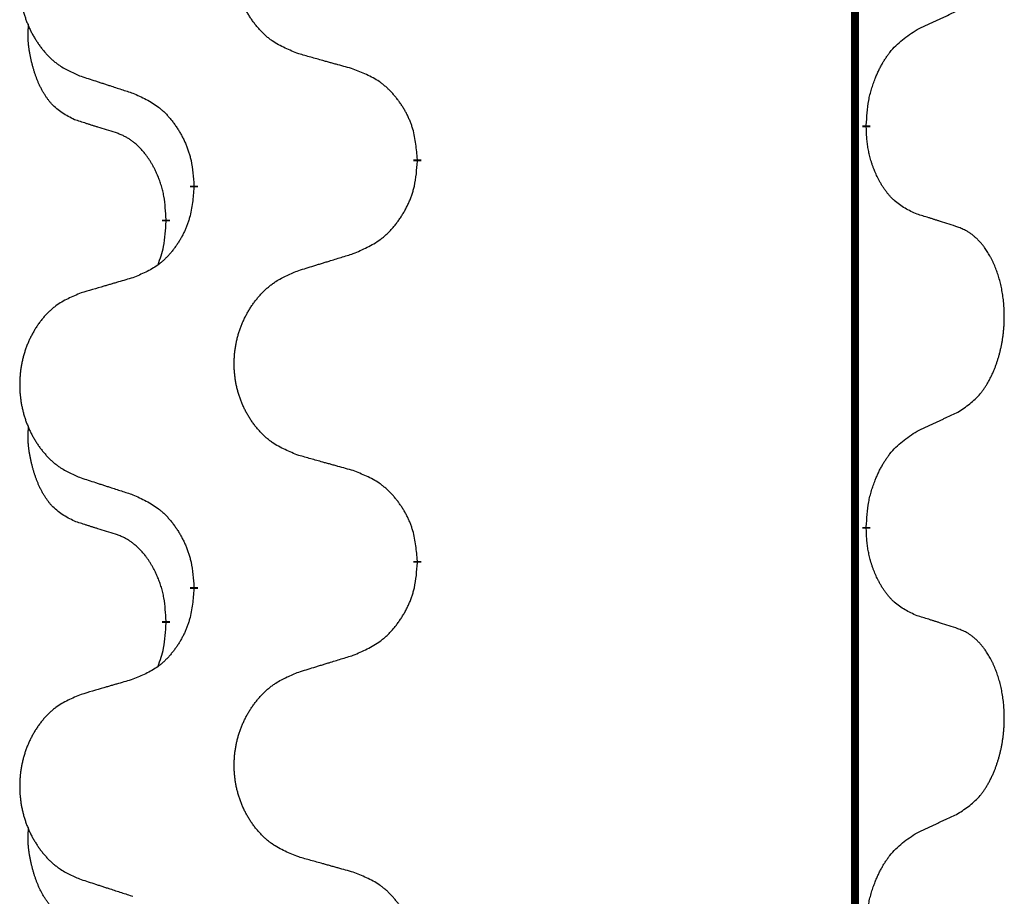
# Model space of a CAD drawing. Units: millimetres. Extents: x -722 to 1452, y -127 to 561.
# Drawn here: x 69 to 77, y 335 to 342 of the extents above; entities that cross this region are included whole.
import ezdxf

# ---------------------------------------------------------------- set-up
doc = ezdxf.new("R2010")
doc.units = ezdxf.units.MM
doc.linetypes.add('SLD_Durchgehend', pattern=[0, 0, 0])

# ---------------------------------------------------------------- blocks, each defined once
blk = doc.blocks.new('HL50FU-0-160', base_point=(365.2259, 216.88))
at = {"color": 7, "linetype": 'SLD_Durchgehend', "const_width": 0.0625}
for points in [[(75.5015, 481.357), (75.5015, 317.457)], [(75.5916, 341.4619), (75.5916, 341.4469)], [(72.0424, 341.1929), (72.0424, 341.1779)], [(70.2756, 340.971), (70.2756, 340.986)], [(70.0554, 340.717), (70.0554, 340.702)], [(75.5916, 338.2869), (75.5916, 338.2719)], [(72.0424, 338.0179), (72.0424, 338.0029)], [(70.2756, 337.796), (70.2756, 337.811)], [(70.0554, 337.542), (70.0554, 337.527)]]:
    blk.add_lwpolyline(points, dxfattribs=at)
at = {"color": 7, "linetype": 'SLD_Durchgehend'}
for points, knots in [([(71.104, 342.0272), (71.0677, 342.0417), (70.9952, 342.0705), (70.9173, 342.1127), (70.8698, 342.1479), (70.8466, 342.1671), (70.8244, 342.1875), (70.803, 342.2092), (70.7824, 342.232), (70.7627, 342.256), (70.744, 342.2807), (70.7264, 342.3062), (70.7098, 342.3323), (70.6943, 342.359), (70.6798, 342.3863), (70.6664, 342.4142), (70.6539, 342.4427), (70.6426, 342.4718), (70.6325, 342.5014), (70.6235, 342.5313), (70.6157, 342.5614), (70.6091, 342.5917), (70.6037, 342.6223), (70.5995, 342.6531), (70.5963, 342.6841), (70.5944, 342.7152), (70.5936, 342.7464), (70.594, 342.7776), (70.5955, 342.8087), (70.5982, 342.8396), (70.602, 342.8704), (70.607, 342.901), (70.6131, 342.9313), (70.6203, 342.9613), (70.6286, 342.9909), (70.638, 343.0202), (70.6486, 343.0492), (70.6602, 343.0776), (70.6729, 343.1056), (70.6866, 343.133), (70.7013, 343.1597), (70.7169, 343.1858), (70.7335, 343.2112), (70.7511, 343.236), (70.7696, 343.2602), (70.7891, 343.2838), (70.8096, 343.3064), (70.8309, 343.328), (70.8528, 343.3485), (70.8755, 343.3677), (70.8991, 343.3859), (70.943, 343.416), (71.0112, 343.4518), (71.0731, 343.477), (71.104, 343.4897)], [0, 0, 0, 0, 0.117086, 0.234172, 0.26425, 0.294342, 0.324476, 0.354607, 0.385625, 0.416644, 0.447649, 0.478654, 0.509524, 0.540393, 0.571263, 0.602133, 0.633372, 0.664611, 0.695847, 0.727084, 0.758108, 0.789132, 0.820159, 0.851185, 0.8824, 0.913614, 0.944827, 0.97604, 1.007095, 1.038151, 1.069208, 1.100265, 1.131069, 1.161872, 1.192674, 1.223475, 1.254222, 1.284969, 1.315717, 1.346465, 1.376816, 1.407167, 1.437517, 1.467868, 1.498416, 1.528964, 1.559522, 1.59008, 1.619832, 1.649585, 1.679305, 1.709013, 1.809224, 1.909434, 1.909434, 1.909434, 1.909434]), ([(69.3833, 343.3117), (69.3487, 343.2972), (69.2795, 343.2683), (69.2054, 343.226), (69.1605, 343.191), (69.1384, 343.1717), (69.1173, 343.1513), (69.097, 343.1297), (69.0775, 343.1069), (69.0587, 343.0829), (69.0409, 343.0582), (69.0242, 343.0327), (69.0084, 343.0066), (68.9937, 342.9799), (68.9799, 342.9526), (68.9671, 342.9247), (68.9553, 342.8962), (68.9446, 342.867), (68.9349, 342.8375), (68.9264, 342.8077), (68.919, 342.7776), (68.9127, 342.7472), (68.9076, 342.7167), (68.9035, 342.6859), (68.9006, 342.6549), (68.8987, 342.6237), (68.898, 342.5925), (68.8983, 342.5614), (68.8998, 342.5303), (68.9023, 342.4994), (68.906, 342.4685), (68.9107, 342.438), (68.9165, 342.4077), (68.9233, 342.3778), (68.9312, 342.3481), (68.9402, 342.3188), (68.9502, 342.2899), (68.9613, 342.2614), (68.9734, 342.2334), (68.9864, 342.206), (69.0004, 342.1793), (69.0152, 342.1533), (69.031, 342.1278), (69.0477, 342.103), (69.0653, 342.0788), (69.0838, 342.0553), (69.1033, 342.0326), (69.1235, 342.011), (69.1444, 341.9905), (69.1659, 341.9713), (69.1884, 341.9532), (69.23, 341.9231), (69.2948, 341.8873), (69.3538, 341.862), (69.3833, 341.8493)], [0, 0, 0, 0, 0.112481, 0.224961, 0.254205, 0.283463, 0.312765, 0.342064, 0.372505, 0.402946, 0.433372, 0.463798, 0.494314, 0.52483, 0.555347, 0.585864, 0.616922, 0.647981, 0.679038, 0.710095, 0.741061, 0.772027, 0.802995, 0.833963, 0.865172, 0.896381, 0.927588, 0.958795, 0.989832, 1.020868, 1.051906, 1.082944, 1.113652, 1.144359, 1.175065, 1.20577, 1.236283, 1.266796, 1.29731, 1.327824, 1.357761, 1.387698, 1.417635, 1.447572, 1.477483, 1.507394, 1.537316, 1.567238, 1.596112, 1.624989, 1.653829, 1.682658, 1.778901, 1.875145, 1.875145, 1.875145, 1.875145]), ([(75.9924, 342.2187), (76.0152, 342.2293), (76.0607, 342.2504), (76.1101, 342.2734), (76.1406, 342.2877), (76.1522, 342.2932), (76.1639, 342.2986), (76.1756, 342.3041), (76.1872, 342.3095), (76.1989, 342.315), (76.2106, 342.3205), (76.2339, 342.3315), (76.2689, 342.3479), (76.3, 342.3626), (76.3155, 342.3699)], [0, 0, 0, 0, 0.075268, 0.1505361, 0.163415, 0.176294, 0.1891729, 0.2020518, 0.2149361, 0.2278204, 0.2407047, 0.253589, 0.3051493, 0.3567097, 0.3567097, 0.3567097, 0.3567097]), ([(69.3316, 341.5066), (69.2987, 341.5234), (69.233, 341.5569), (69.1696, 341.6095), (69.1354, 341.6487), (69.1213, 341.6668), (69.108, 341.6854), (69.0949, 341.7054), (69.0822, 341.7267), (69.0698, 341.7493), (69.0583, 341.7722), (69.0478, 341.795), (69.0384, 341.8173), (69.0298, 341.8393), (69.0218, 341.8615), (69.0142, 341.8844), (69.0069, 341.9081), (69.0001, 341.9326), (68.9938, 341.9572), (68.9878, 341.9824), (68.9823, 342.0084), (68.9773, 342.035), (68.9729, 342.0617), (68.9693, 342.0888), (68.9665, 342.1161), (68.9647, 342.1437), (68.9639, 342.1713), (68.9644, 342.2001), (68.9663, 342.2301), (68.9681, 342.2509), (68.969, 342.2612)], [0, 0, 0, 0, 0.1104767, 0.2209534, 0.2438284, 0.2667114, 0.2896326, 0.3125527, 0.3382849, 0.3640175, 0.389731, 0.4154442, 0.4390192, 0.4625939, 0.4861716, 0.5097495, 0.5351329, 0.5605162, 0.5859001, 0.6112844, 0.6383739, 0.665463, 0.6925584, 0.7196538, 0.7472958, 0.7749392, 0.8025614, 0.830178, 0.8614107, 0.8926434, 0.8926434, 0.8926434, 0.8926434]), ([(75.5916, 341.4619), (75.5936, 341.4949), (75.5976, 341.5609), (75.6061, 341.6343), (75.6154, 341.6818), (75.6205, 341.7043), (75.6263, 341.7266), (75.6325, 341.7484), (75.6392, 341.7696), (75.6462, 341.7903), (75.6537, 341.8108), (75.6628, 341.8342), (75.6737, 341.8603), (75.6867, 341.889), (75.7006, 341.9173), (75.715, 341.9442), (75.7296, 341.9695), (75.7446, 341.9933), (75.7606, 342.0165), (75.8002, 342.0688), (75.8746, 342.1417), (75.9532, 342.1931), (75.9924, 342.2187)], [0, 0, 0, 0, 0.0991279, 0.1982558, 0.2212992, 0.2443459, 0.2673984, 0.2904499, 0.3123028, 0.3341557, 0.3560082, 0.3778615, 0.4093786, 0.4408961, 0.4724293, 0.503962, 0.5321252, 0.5602895, 0.5884188, 0.6165402, 0.7571053, 0.8976704, 0.8976704, 0.8976704, 0.8976704]), ([(71.5353, 341.9068), (71.5151, 341.9124), (71.4749, 341.9236), (71.4297, 341.9362), (71.3995, 341.9446), (71.3844, 341.9488), (71.3693, 341.953), (71.3543, 341.9572), (71.3392, 341.9614), (71.3241, 341.9656), (71.309, 341.9698), (71.2673, 341.9815), (71.199, 342.0006), (71.1356, 342.0184), (71.104, 342.0272)], [0, 0, 0, 0, 0.0626283, 0.1252565, 0.140914, 0.1565714, 0.1722289, 0.1878864, 0.2035442, 0.219202, 0.2348598, 0.2505176, 0.3491531, 0.4477886, 0.4477886, 0.4477886, 0.4477886]), ([(72.0424, 341.1929), (72.039, 341.2331), (72.032, 341.3134), (72.0157, 341.4029), (71.9976, 341.4602), (71.9873, 341.4882), (71.9758, 341.5156), (71.9631, 341.5425), (71.9494, 341.5687), (71.9347, 341.5944), (71.9189, 341.6194), (71.9023, 341.6438), (71.885, 341.6674), (71.8668, 341.6903), (71.8478, 341.7125), (71.828, 341.7337), (71.8075, 341.7538), (71.7864, 341.7727), (71.7644, 341.7906), (71.7182, 341.8243), (71.642, 341.8649), (71.5708, 341.8928), (71.5353, 341.9068)], [0, 0, 0, 0, 0.1209346, 0.2418691, 0.2715902, 0.3013222, 0.3310797, 0.3608342, 0.3904011, 0.4199685, 0.4495293, 0.4790908, 0.5083301, 0.5375686, 0.5668172, 0.5960652, 0.6244344, 0.6528069, 0.6811435, 0.7094671, 0.8241186, 0.93877, 0.93877, 0.93877, 0.93877]), ([(69.3833, 341.8493), (69.4023, 341.8432), (69.4403, 341.8308), (69.483, 341.817), (69.5115, 341.8078), (69.5258, 341.8032), (69.54, 341.7985), (69.5543, 341.7939), (69.5685, 341.7893), (69.5828, 341.7847), (69.597, 341.7801), (69.6369, 341.7671), (69.7023, 341.7459), (69.763, 341.7262), (69.7933, 341.7164)], [0, 0, 0, 0, 0.0599168, 0.1198336, 0.1348129, 0.1497923, 0.1647716, 0.179751, 0.1947305, 0.2097099, 0.2246894, 0.2396689, 0.3353723, 0.4310757, 0.4310757, 0.4310757, 0.4310757]), ([(69.7933, 341.7164), (69.8286, 341.7005), (69.8992, 341.6686), (69.9744, 341.623), (70.0198, 341.5856), (70.042, 341.5652), (70.0632, 341.5436), (70.0836, 341.5208), (70.1032, 341.4967), (70.1221, 341.4715), (70.1399, 341.4456), (70.1567, 341.4189), (70.1727, 341.3916), (70.1876, 341.3636), (70.2015, 341.3351), (70.2142, 341.3059), (70.2258, 341.2761), (70.2362, 341.2457), (70.2452, 341.2149), (70.258, 341.1618), (70.2688, 341.0853), (70.2733, 341.0191), (70.2756, 340.986)], [0, 0, 0, 0, 0.1161018, 0.2322037, 0.2623496, 0.2925108, 0.3227169, 0.3529195, 0.3843764, 0.415834, 0.4472779, 0.4787225, 0.5104414, 0.5421594, 0.5738837, 0.6056077, 0.6377093, 0.6698134, 0.7018938, 0.7339652, 0.8335001, 0.9330351, 0.9330351, 0.9330351, 0.9330351]), ([(69.6546, 341.4044), (69.6316, 341.4115), (69.5854, 341.4256), (69.5354, 341.4411), (69.5046, 341.4508), (69.4931, 341.4545), (69.4815, 341.4581), (69.47, 341.4618), (69.4584, 341.4655), (69.4469, 341.4692), (69.4354, 341.4729), (69.4123, 341.4803), (69.3777, 341.4915), (69.3469, 341.5016), (69.3316, 341.5066)], [0, 0, 0, 0, 0.072467, 0.1449339, 0.1570396, 0.1691453, 0.181251, 0.1933566, 0.2054742, 0.2175917, 0.2297093, 0.2418268, 0.2903502, 0.3388736, 0.3388736, 0.3388736, 0.3388736]), ([(75.9924, 340.7595), (75.9604, 340.7742), (75.8964, 340.8034), (75.8318, 340.8487), (75.7951, 340.8839), (75.7789, 340.901), (75.7636, 340.9189), (75.7485, 340.9382), (75.7335, 340.9589), (75.7189, 340.981), (75.7052, 341.0036), (75.693, 341.0254), (75.6823, 341.0462), (75.6728, 341.0658), (75.6638, 341.0857), (75.6551, 341.1064), (75.6468, 341.1279), (75.6389, 341.1502), (75.6316, 341.1727), (75.6253, 341.1944), (75.6197, 341.2154), (75.6148, 341.2355), (75.6104, 341.2557), (75.6064, 341.2763), (75.6028, 341.2972), (75.5998, 341.3186), (75.5972, 341.3399), (75.5946, 341.3685), (75.5928, 341.4041), (75.592, 341.4327), (75.5916, 341.4469)], [0, 0, 0, 0, 0.1054562, 0.2109123, 0.2344291, 0.2579548, 0.2815165, 0.3050767, 0.3315574, 0.3580389, 0.3845049, 0.4109705, 0.4328054, 0.4546397, 0.4764736, 0.4983077, 0.5219471, 0.5455868, 0.5692264, 0.5928659, 0.6135516, 0.634237, 0.6549231, 0.6756092, 0.6971494, 0.71869, 0.740226, 0.7617607, 0.804578, 0.8473954, 0.8473954, 0.8473954, 0.8473954]), ([(70.0554, 340.717), (70.0537, 340.7477), (70.0502, 340.8091), (70.0426, 340.8774), (70.034, 340.9217), (70.0293, 340.9427), (70.024, 340.9635), (70.0182, 340.9839), (70.012, 341.0036), (70.0054, 341.0228), (69.9983, 341.0418), (69.9901, 341.0625), (69.9804, 341.0849), (69.9692, 341.1088), (69.9572, 341.1324), (69.9448, 341.1547), (69.932, 341.1759), (69.9191, 341.1959), (69.9054, 341.2155), (69.8897, 341.2363), (69.8718, 341.2582), (69.8513, 341.2808), (69.8296, 341.3023), (69.8075, 341.3217), (69.7853, 341.339), (69.7631, 341.3544), (69.7399, 341.3683), (69.7142, 341.3815), (69.6856, 341.3933), (69.665, 341.4007), (69.6546, 341.4044)], [0, 0, 0, 0, 0.0921911, 0.1843821, 0.20591, 0.2274409, 0.2489766, 0.2705115, 0.2907895, 0.3110675, 0.3313472, 0.3516275, 0.3780441, 0.4044611, 0.4308749, 0.4572883, 0.4811357, 0.5049824, 0.5288358, 0.5526907, 0.5831984, 0.6137075, 0.6442319, 0.6747535, 0.7017613, 0.7287719, 0.7557302, 0.7826753, 0.8155538, 0.8484323, 0.8484323, 0.8484323, 0.8484323]), ([(71.5353, 340.4476), (71.5722, 340.4634), (71.6462, 340.4952), (71.7254, 340.5407), (71.7734, 340.5783), (71.7967, 340.5987), (71.819, 340.6203), (71.8405, 340.6431), (71.8611, 340.6672), (71.8809, 340.6923), (71.8997, 340.7183), (71.9174, 340.745), (71.9342, 340.7723), (71.9499, 340.8003), (71.9645, 340.8288), (71.9779, 340.858), (71.9901, 340.8878), (72.001, 340.9182), (72.0105, 340.949), (72.024, 341.0021), (72.0353, 341.0786), (72.0401, 341.1448), (72.0424, 341.1779)], [0, 0, 0, 0, 0.1207225, 0.241445, 0.272411, 0.3033922, 0.334416, 0.3654362, 0.3974567, 0.4294779, 0.4614868, 0.4934965, 0.5255609, 0.5576245, 0.5896947, 0.6217645, 0.6540243, 0.6862868, 0.7185226, 0.7507482, 0.8503626, 0.9499769, 0.9499769, 0.9499769, 0.9499769]), ([(70.2756, 340.971), (70.2723, 340.9309), (70.2656, 340.8507), (70.2502, 340.7612), (70.233, 340.7038), (70.2232, 340.6759), (70.2123, 340.6484), (70.2002, 340.6216), (70.1871, 340.5953), (70.1731, 340.5697), (70.1582, 340.5446), (70.1424, 340.5203), (70.1259, 340.4966), (70.1087, 340.4737), (70.0905, 340.4515), (70.0717, 340.4303), (70.0523, 340.4102), (70.0322, 340.3913), (70.0113, 340.3734), (69.9676, 340.3399), (69.8951, 340.2992), (69.8273, 340.2712), (69.7933, 340.2572)], [0, 0, 0, 0, 0.1207923, 0.2415845, 0.2711145, 0.3006544, 0.3302167, 0.3597763, 0.388964, 0.418152, 0.4473341, 0.4765167, 0.5051788, 0.5338402, 0.5625129, 0.591185, 0.618755, 0.6463281, 0.6738633, 0.7013854, 0.8115011, 0.9216168, 0.9216168, 0.9216168, 0.9216168]), ([(76.3155, 340.6573), (76.2925, 340.6648), (76.2464, 340.6799), (76.1964, 340.696), (76.1657, 340.7058), (76.1541, 340.7095), (76.1426, 340.7131), (76.131, 340.7168), (76.1195, 340.7204), (76.1079, 340.724), (76.0964, 340.7276), (76.0733, 340.7348), (76.0387, 340.7454), (76.0078, 340.7548), (75.9924, 340.7595)], [0, 0, 0, 0, 0.0726997, 0.1453994, 0.1575073, 0.1696152, 0.1817231, 0.193831, 0.205927, 0.2180229, 0.2301189, 0.2422149, 0.2905443, 0.3388737, 0.3388737, 0.3388737, 0.3388737]), ([(69.9918, 340.3596), (70.0003, 340.3833), (70.0174, 340.4307), (70.0396, 340.5115), (70.0503, 340.6027), (70.0537, 340.6689), (70.0554, 340.702)], [0, 0, 0, 0, 0.0756193, 0.1512387, 0.250723, 0.3502073, 0.3502073, 0.3502073, 0.3502073]), ([(76.3155, 339.1949), (76.3476, 339.2157), (76.4118, 339.2574), (76.4741, 339.3164), (76.5086, 339.3598), (76.5238, 339.3808), (76.538, 339.4025), (76.5519, 339.4256), (76.5654, 339.4501), (76.5786, 339.476), (76.5909, 339.5024), (76.6019, 339.528), (76.6118, 339.553), (76.6207, 339.5771), (76.6289, 339.6015), (76.6367, 339.6265), (76.644, 339.6524), (76.6508, 339.6789), (76.6569, 339.7056), (76.6625, 339.733), (76.6674, 339.7611), (76.6717, 339.7899), (76.6753, 339.8187), (76.6782, 339.8479), (76.6804, 339.8773), (76.6819, 339.9071), (76.6827, 339.9368), (76.6826, 339.9653), (76.682, 339.9924), (76.6808, 340.0181), (76.679, 340.0438), (76.6767, 340.0692), (76.6738, 340.0944), (76.6704, 340.1192), (76.6664, 340.144), (76.662, 340.168), (76.6571, 340.1913), (76.6519, 340.2138), (76.6462, 340.2363), (76.64, 340.2581), (76.6335, 340.2793), (76.6266, 340.2999), (76.6192, 340.3204), (76.6113, 340.3407), (76.6028, 340.361), (76.5936, 340.3811), (76.5839, 340.401), (76.5739, 340.42), (76.5637, 340.4382), (76.5532, 340.4556), (76.5422, 340.4726), (76.5294, 340.4912), (76.5146, 340.5111), (76.4974, 340.532), (76.4792, 340.552), (76.4607, 340.5703), (76.442, 340.5868), (76.4233, 340.6015), (76.4037, 340.6151), (76.3795, 340.6295), (76.3499, 340.6436), (76.327, 340.6527), (76.3155, 340.6573)], [0, 0, 0, 0, 0.114626, 0.229253, 0.255136, 0.281028, 0.306957, 0.332884, 0.361934, 0.390985, 0.420018, 0.449052, 0.474762, 0.500472, 0.526183, 0.551894, 0.5793, 0.606707, 0.634112, 0.661518, 0.690573, 0.719628, 0.748686, 0.777743, 0.807529, 0.837316, 0.867099, 0.896882, 0.922639, 0.948395, 0.974152, 0.999908, 1.024987, 1.050066, 1.075144, 1.100222, 1.123355, 1.146488, 1.16962, 1.192753, 1.214494, 1.236235, 1.257976, 1.279718, 1.301816, 1.323914, 1.34601, 1.368106, 1.38839, 1.408673, 1.42896, 1.449249, 1.476285, 1.503323, 1.530378, 1.557432, 1.581269, 1.605108, 1.628896, 1.652672, 1.68974, 1.726808, 1.726808, 1.726808, 1.726808]), ([(71.104, 340.3147), (71.124, 340.3208), (71.1639, 340.3331), (71.2089, 340.347), (71.2389, 340.3562), (71.2539, 340.3608), (71.2688, 340.3654), (71.2838, 340.3701), (71.2988, 340.3747), (71.3138, 340.3793), (71.3288, 340.3839), (71.3707, 340.3968), (71.4395, 340.418), (71.5033, 340.4377), (71.5353, 340.4476)], [0, 0, 0, 0, 0.062728, 0.1254559, 0.141138, 0.1568202, 0.1725023, 0.1881844, 0.2038666, 0.2195488, 0.235231, 0.2509132, 0.3511056, 0.4512981, 0.4512981, 0.4512981, 0.4512981]), ([(71.104, 338.8522), (71.0677, 338.8667), (70.9952, 338.8955), (70.9173, 338.9377), (70.8698, 338.9729), (70.8466, 338.9921), (70.8244, 339.0125), (70.803, 339.0342), (70.7824, 339.057), (70.7627, 339.081), (70.744, 339.1057), (70.7264, 339.1312), (70.7098, 339.1573), (70.6943, 339.184), (70.6798, 339.2113), (70.6664, 339.2392), (70.6539, 339.2677), (70.6426, 339.2968), (70.6325, 339.3264), (70.6235, 339.3563), (70.6157, 339.3864), (70.6091, 339.4167), (70.6037, 339.4473), (70.5995, 339.4781), (70.5963, 339.5091), (70.5944, 339.5402), (70.5936, 339.5714), (70.594, 339.6026), (70.5955, 339.6337), (70.5982, 339.6646), (70.602, 339.6954), (70.607, 339.726), (70.6131, 339.7563), (70.6203, 339.7863), (70.6286, 339.8159), (70.638, 339.8452), (70.6486, 339.8742), (70.6602, 339.9026), (70.6729, 339.9306), (70.6866, 339.958), (70.7013, 339.9847), (70.7169, 340.0108), (70.7335, 340.0362), (70.7511, 340.061), (70.7696, 340.0852), (70.7891, 340.1088), (70.8096, 340.1314), (70.8309, 340.153), (70.8528, 340.1735), (70.8755, 340.1927), (70.8991, 340.2109), (70.943, 340.241), (71.0112, 340.2768), (71.0731, 340.302), (71.104, 340.3147)], [0, 0, 0, 0, 0.117086, 0.234172, 0.26425, 0.294342, 0.324476, 0.354607, 0.385625, 0.416644, 0.447649, 0.478654, 0.509524, 0.540393, 0.571263, 0.602133, 0.633372, 0.664611, 0.695847, 0.727084, 0.758108, 0.789132, 0.820159, 0.851185, 0.8824, 0.913614, 0.944827, 0.97604, 1.007095, 1.038151, 1.069208, 1.100265, 1.131069, 1.161872, 1.192674, 1.223475, 1.254222, 1.284969, 1.315717, 1.346465, 1.376816, 1.407167, 1.437517, 1.467868, 1.498416, 1.528964, 1.559522, 1.59008, 1.619832, 1.649585, 1.679305, 1.709013, 1.809224, 1.909434, 1.909434, 1.909434, 1.909434]), ([(69.7933, 340.2572), (69.7742, 340.2516), (69.736, 340.2404), (69.6929, 340.2278), (69.6643, 340.2194), (69.6499, 340.2152), (69.6356, 340.211), (69.6212, 340.2068), (69.6069, 340.2026), (69.5926, 340.1983), (69.5782, 340.1941), (69.5386, 340.1825), (69.4736, 340.1633), (69.4134, 340.1456), (69.3833, 340.1367)], [0, 0, 0, 0, 0.0597754, 0.1195507, 0.1344951, 0.1494396, 0.164384, 0.1793284, 0.1942733, 0.2092182, 0.2241631, 0.239108, 0.3332541, 0.4274002, 0.4274002, 0.4274002, 0.4274002]), ([(69.3833, 340.1367), (69.3487, 340.1222), (69.2795, 340.0933), (69.2054, 340.051), (69.1605, 340.016), (69.1384, 339.9967), (69.1173, 339.9763), (69.097, 339.9547), (69.0775, 339.9319), (69.0587, 339.9079), (69.0409, 339.8832), (69.0242, 339.8577), (69.0084, 339.8316), (68.9937, 339.8049), (68.9799, 339.7776), (68.9671, 339.7497), (68.9553, 339.7212), (68.9446, 339.692), (68.9349, 339.6625), (68.9264, 339.6327), (68.919, 339.6026), (68.9127, 339.5722), (68.9076, 339.5417), (68.9035, 339.5109), (68.9006, 339.4799), (68.8987, 339.4487), (68.898, 339.4175), (68.8983, 339.3864), (68.8998, 339.3553), (68.9023, 339.3244), (68.906, 339.2935), (68.9107, 339.263), (68.9165, 339.2327), (68.9233, 339.2028), (68.9312, 339.1731), (68.9402, 339.1438), (68.9502, 339.1149), (68.9613, 339.0864), (68.9734, 339.0584), (68.9864, 339.031), (69.0004, 339.0043), (69.0152, 338.9783), (69.031, 338.9528), (69.0477, 338.928), (69.0653, 338.9038), (69.0838, 338.8803), (69.1033, 338.8576), (69.1235, 338.836), (69.1444, 338.8155), (69.1659, 338.7963), (69.1884, 338.7782), (69.23, 338.7481), (69.2948, 338.7123), (69.3538, 338.687), (69.3833, 338.6743)], [0, 0, 0, 0, 0.112481, 0.224961, 0.254205, 0.283463, 0.312765, 0.342064, 0.372505, 0.402946, 0.433372, 0.463798, 0.494314, 0.52483, 0.555347, 0.585864, 0.616922, 0.647981, 0.679038, 0.710095, 0.741061, 0.772027, 0.802995, 0.833963, 0.865172, 0.896381, 0.927588, 0.958795, 0.989832, 1.020868, 1.051906, 1.082944, 1.113652, 1.144359, 1.175065, 1.20577, 1.236283, 1.266796, 1.29731, 1.327824, 1.357761, 1.387698, 1.417635, 1.447572, 1.477483, 1.507394, 1.537316, 1.567238, 1.596112, 1.624989, 1.653829, 1.682658, 1.778901, 1.875145, 1.875145, 1.875145, 1.875145]), ([(75.9924, 339.0437), (76.0152, 339.0543), (76.0607, 339.0754), (76.1101, 339.0984), (76.1406, 339.1127), (76.1522, 339.1182), (76.1639, 339.1236), (76.1756, 339.1291), (76.1872, 339.1345), (76.1989, 339.14), (76.2106, 339.1455), (76.2339, 339.1565), (76.2689, 339.1729), (76.3, 339.1876), (76.3155, 339.1949)], [0, 0, 0, 0, 0.075268, 0.1505361, 0.163415, 0.176294, 0.1891729, 0.2020518, 0.2149361, 0.2278204, 0.2407047, 0.253589, 0.3051493, 0.3567097, 0.3567097, 0.3567097, 0.3567097]), ([(69.3316, 338.3316), (69.2987, 338.3484), (69.233, 338.3819), (69.1696, 338.4345), (69.1354, 338.4737), (69.1213, 338.4918), (69.108, 338.5104), (69.0949, 338.5304), (69.0822, 338.5517), (69.0698, 338.5743), (69.0583, 338.5972), (69.0478, 338.62), (69.0384, 338.6423), (69.0298, 338.6643), (69.0218, 338.6865), (69.0142, 338.7094), (69.0069, 338.7331), (69.0001, 338.7576), (68.9938, 338.7822), (68.9878, 338.8074), (68.9823, 338.8334), (68.9773, 338.86), (68.9729, 338.8867), (68.9693, 338.9138), (68.9665, 338.9411), (68.9647, 338.9687), (68.9639, 338.9963), (68.9644, 339.0251), (68.9663, 339.0551), (68.9681, 339.0759), (68.969, 339.0862)], [0, 0, 0, 0, 0.1104767, 0.2209534, 0.2438284, 0.2667114, 0.2896326, 0.3125527, 0.3382849, 0.3640175, 0.389731, 0.4154442, 0.4390192, 0.4625939, 0.4861716, 0.5097495, 0.5351329, 0.5605162, 0.5859001, 0.6112844, 0.6383739, 0.665463, 0.6925584, 0.7196538, 0.7472958, 0.7749392, 0.8025614, 0.830178, 0.8614107, 0.8926434, 0.8926434, 0.8926434, 0.8926434]), ([(75.5916, 338.2869), (75.5936, 338.3199), (75.5976, 338.3859), (75.6061, 338.4593), (75.6154, 338.5068), (75.6205, 338.5293), (75.6263, 338.5516), (75.6325, 338.5734), (75.6392, 338.5946), (75.6462, 338.6153), (75.6537, 338.6358), (75.6628, 338.6592), (75.6737, 338.6853), (75.6867, 338.714), (75.7006, 338.7423), (75.715, 338.7692), (75.7296, 338.7945), (75.7446, 338.8183), (75.7606, 338.8415), (75.8002, 338.8938), (75.8746, 338.9667), (75.9532, 339.0181), (75.9924, 339.0437)], [0, 0, 0, 0, 0.0991279, 0.1982558, 0.2212992, 0.2443459, 0.2673984, 0.2904499, 0.3123028, 0.3341557, 0.3560082, 0.3778615, 0.4093786, 0.4408961, 0.4724293, 0.503962, 0.5321252, 0.5602895, 0.5884188, 0.6165402, 0.7571053, 0.8976704, 0.8976704, 0.8976704, 0.8976704]), ([(71.5353, 338.7318), (71.5151, 338.7374), (71.4749, 338.7486), (71.4297, 338.7612), (71.3995, 338.7696), (71.3844, 338.7738), (71.3693, 338.778), (71.3543, 338.7822), (71.3392, 338.7864), (71.3241, 338.7906), (71.309, 338.7948), (71.2673, 338.8065), (71.199, 338.8256), (71.1356, 338.8434), (71.104, 338.8522)], [0, 0, 0, 0, 0.0626283, 0.1252565, 0.140914, 0.1565714, 0.1722289, 0.1878864, 0.2035442, 0.219202, 0.2348598, 0.2505176, 0.3491531, 0.4477886, 0.4477886, 0.4477886, 0.4477886]), ([(72.0424, 338.0179), (72.039, 338.0581), (72.032, 338.1384), (72.0157, 338.2279), (71.9976, 338.2852), (71.9873, 338.3132), (71.9758, 338.3406), (71.9631, 338.3675), (71.9494, 338.3937), (71.9347, 338.4194), (71.9189, 338.4444), (71.9023, 338.4688), (71.885, 338.4924), (71.8668, 338.5153), (71.8478, 338.5375), (71.828, 338.5587), (71.8075, 338.5788), (71.7864, 338.5977), (71.7644, 338.6156), (71.7182, 338.6493), (71.642, 338.6899), (71.5708, 338.7178), (71.5353, 338.7318)], [0, 0, 0, 0, 0.1209346, 0.2418691, 0.2715902, 0.3013222, 0.3310797, 0.3608342, 0.3904011, 0.4199685, 0.4495293, 0.4790908, 0.5083301, 0.5375686, 0.5668172, 0.5960652, 0.6244344, 0.6528069, 0.6811435, 0.7094671, 0.8241186, 0.93877, 0.93877, 0.93877, 0.93877]), ([(69.3833, 338.6743), (69.4023, 338.6682), (69.4403, 338.6558), (69.483, 338.642), (69.5115, 338.6328), (69.5258, 338.6282), (69.54, 338.6235), (69.5543, 338.6189), (69.5685, 338.6143), (69.5828, 338.6097), (69.597, 338.6051), (69.6369, 338.5921), (69.7023, 338.5709), (69.763, 338.5512), (69.7933, 338.5414)], [0, 0, 0, 0, 0.0599168, 0.1198336, 0.1348129, 0.1497923, 0.1647716, 0.179751, 0.1947305, 0.2097099, 0.2246894, 0.2396689, 0.3353723, 0.4310757, 0.4310757, 0.4310757, 0.4310757]), ([(69.7933, 338.5414), (69.8286, 338.5255), (69.8992, 338.4936), (69.9744, 338.448), (70.0198, 338.4106), (70.042, 338.3902), (70.0632, 338.3686), (70.0836, 338.3458), (70.1032, 338.3217), (70.1221, 338.2965), (70.1399, 338.2706), (70.1567, 338.2439), (70.1727, 338.2166), (70.1876, 338.1886), (70.2015, 338.1601), (70.2142, 338.1309), (70.2258, 338.1011), (70.2362, 338.0707), (70.2452, 338.0399), (70.258, 337.9868), (70.2688, 337.9103), (70.2733, 337.8441), (70.2756, 337.811)], [0, 0, 0, 0, 0.1161018, 0.2322037, 0.2623496, 0.2925108, 0.3227169, 0.3529195, 0.3843764, 0.415834, 0.4472779, 0.4787225, 0.5104414, 0.5421594, 0.5738837, 0.6056077, 0.6377093, 0.6698134, 0.7018938, 0.7339652, 0.8335001, 0.9330351, 0.9330351, 0.9330351, 0.9330351]), ([(69.6546, 338.2294), (69.6316, 338.2365), (69.5854, 338.2506), (69.5354, 338.2661), (69.5046, 338.2758), (69.4931, 338.2795), (69.4815, 338.2831), (69.47, 338.2868), (69.4584, 338.2905), (69.4469, 338.2942), (69.4354, 338.2979), (69.4123, 338.3053), (69.3777, 338.3165), (69.3469, 338.3266), (69.3316, 338.3316)], [0, 0, 0, 0, 0.072467, 0.1449339, 0.1570396, 0.1691453, 0.181251, 0.1933566, 0.2054742, 0.2175917, 0.2297093, 0.2418268, 0.2903502, 0.3388736, 0.3388736, 0.3388736, 0.3388736]), ([(75.9924, 337.5845), (75.9604, 337.5992), (75.8964, 337.6284), (75.8318, 337.6737), (75.7951, 337.7089), (75.7789, 337.726), (75.7636, 337.7439), (75.7485, 337.7632), (75.7335, 337.7839), (75.7189, 337.806), (75.7052, 337.8286), (75.693, 337.8504), (75.6823, 337.8712), (75.6728, 337.8908), (75.6638, 337.9107), (75.6551, 337.9314), (75.6468, 337.9529), (75.6389, 337.9752), (75.6316, 337.9977), (75.6253, 338.0194), (75.6197, 338.0404), (75.6148, 338.0605), (75.6104, 338.0807), (75.6064, 338.1013), (75.6028, 338.1222), (75.5998, 338.1436), (75.5972, 338.1649), (75.5946, 338.1935), (75.5928, 338.2291), (75.592, 338.2577), (75.5916, 338.2719)], [0, 0, 0, 0, 0.1054562, 0.2109123, 0.2344291, 0.2579548, 0.2815165, 0.3050767, 0.3315574, 0.3580389, 0.3845049, 0.4109705, 0.4328054, 0.4546397, 0.4764736, 0.4983077, 0.5219471, 0.5455868, 0.5692264, 0.5928659, 0.6135516, 0.634237, 0.6549231, 0.6756092, 0.6971494, 0.71869, 0.740226, 0.7617607, 0.804578, 0.8473954, 0.8473954, 0.8473954, 0.8473954]), ([(70.0554, 337.542), (70.0537, 337.5727), (70.0502, 337.6341), (70.0426, 337.7024), (70.034, 337.7467), (70.0293, 337.7677), (70.024, 337.7885), (70.0182, 337.8089), (70.012, 337.8286), (70.0054, 337.8478), (69.9983, 337.8668), (69.9901, 337.8875), (69.9804, 337.9099), (69.9692, 337.9338), (69.9572, 337.9574), (69.9448, 337.9797), (69.932, 338.0009), (69.9191, 338.0209), (69.9054, 338.0405), (69.8897, 338.0613), (69.8718, 338.0832), (69.8513, 338.1058), (69.8296, 338.1273), (69.8075, 338.1467), (69.7853, 338.164), (69.7631, 338.1794), (69.7399, 338.1933), (69.7142, 338.2065), (69.6856, 338.2183), (69.665, 338.2257), (69.6546, 338.2294)], [0, 0, 0, 0, 0.0921911, 0.1843821, 0.20591, 0.2274409, 0.2489766, 0.2705115, 0.2907895, 0.3110675, 0.3313472, 0.3516275, 0.3780441, 0.4044611, 0.4308749, 0.4572883, 0.4811357, 0.5049824, 0.5288358, 0.5526907, 0.5831984, 0.6137075, 0.6442319, 0.6747535, 0.7017613, 0.7287719, 0.7557302, 0.7826753, 0.8155538, 0.8484323, 0.8484323, 0.8484323, 0.8484323]), ([(71.5353, 337.2726), (71.5722, 337.2884), (71.6462, 337.3202), (71.7254, 337.3657), (71.7734, 337.4033), (71.7967, 337.4237), (71.819, 337.4453), (71.8405, 337.4681), (71.8611, 337.4922), (71.8809, 337.5173), (71.8997, 337.5433), (71.9174, 337.57), (71.9342, 337.5973), (71.9499, 337.6253), (71.9645, 337.6538), (71.9779, 337.683), (71.9901, 337.7128), (72.001, 337.7432), (72.0105, 337.774), (72.024, 337.8271), (72.0353, 337.9036), (72.0401, 337.9698), (72.0424, 338.0029)], [0, 0, 0, 0, 0.1207225, 0.241445, 0.272411, 0.3033922, 0.334416, 0.3654362, 0.3974567, 0.4294779, 0.4614868, 0.4934965, 0.5255609, 0.5576245, 0.5896947, 0.6217645, 0.6540243, 0.6862868, 0.7185226, 0.7507482, 0.8503626, 0.9499769, 0.9499769, 0.9499769, 0.9499769]), ([(70.2756, 337.796), (70.2723, 337.7559), (70.2656, 337.6757), (70.2502, 337.5862), (70.233, 337.5288), (70.2232, 337.5009), (70.2123, 337.4734), (70.2002, 337.4466), (70.1871, 337.4203), (70.1731, 337.3947), (70.1582, 337.3696), (70.1424, 337.3453), (70.1259, 337.3216), (70.1087, 337.2987), (70.0905, 337.2765), (70.0717, 337.2553), (70.0523, 337.2352), (70.0322, 337.2163), (70.0113, 337.1984), (69.9676, 337.1649), (69.8951, 337.1242), (69.8273, 337.0962), (69.7933, 337.0822)], [0, 0, 0, 0, 0.1207923, 0.2415845, 0.2711145, 0.3006544, 0.3302167, 0.3597763, 0.388964, 0.418152, 0.4473341, 0.4765167, 0.5051788, 0.5338402, 0.5625129, 0.591185, 0.618755, 0.6463281, 0.6738633, 0.7013854, 0.8115011, 0.9216168, 0.9216168, 0.9216168, 0.9216168]), ([(76.3155, 337.4823), (76.2925, 337.4898), (76.2464, 337.5049), (76.1964, 337.521), (76.1657, 337.5308), (76.1541, 337.5345), (76.1426, 337.5381), (76.131, 337.5418), (76.1195, 337.5454), (76.1079, 337.549), (76.0964, 337.5526), (76.0733, 337.5598), (76.0387, 337.5704), (76.0078, 337.5798), (75.9924, 337.5845)], [0, 0, 0, 0, 0.0726997, 0.1453994, 0.1575073, 0.1696152, 0.1817231, 0.193831, 0.205927, 0.2180229, 0.2301189, 0.2422149, 0.2905443, 0.3388737, 0.3388737, 0.3388737, 0.3388737]), ([(69.9918, 337.1846), (70.0003, 337.2083), (70.0174, 337.2557), (70.0396, 337.3365), (70.0503, 337.4277), (70.0537, 337.4939), (70.0554, 337.527)], [0, 0, 0, 0, 0.0756193, 0.1512387, 0.250723, 0.3502073, 0.3502073, 0.3502073, 0.3502073]), ([(76.3155, 336.0199), (76.3476, 336.0407), (76.4118, 336.0824), (76.4741, 336.1414), (76.5086, 336.1848), (76.5238, 336.2058), (76.538, 336.2275), (76.5519, 336.2506), (76.5654, 336.2751), (76.5786, 336.301), (76.5909, 336.3274), (76.6019, 336.353), (76.6118, 336.378), (76.6207, 336.4021), (76.6289, 336.4265), (76.6367, 336.4515), (76.644, 336.4774), (76.6508, 336.5039), (76.6569, 336.5306), (76.6625, 336.558), (76.6674, 336.5861), (76.6717, 336.6149), (76.6753, 336.6437), (76.6782, 336.6729), (76.6804, 336.7023), (76.6819, 336.7321), (76.6827, 336.7618), (76.6826, 336.7903), (76.682, 336.8174), (76.6808, 336.8431), (76.679, 336.8688), (76.6767, 336.8942), (76.6738, 336.9194), (76.6704, 336.9442), (76.6664, 336.969), (76.662, 336.993), (76.6571, 337.0163), (76.6519, 337.0388), (76.6462, 337.0613), (76.64, 337.0831), (76.6335, 337.1043), (76.6266, 337.1249), (76.6192, 337.1454), (76.6113, 337.1657), (76.6028, 337.186), (76.5936, 337.2061), (76.5839, 337.226), (76.5739, 337.245), (76.5637, 337.2632), (76.5532, 337.2806), (76.5422, 337.2976), (76.5294, 337.3162), (76.5146, 337.3361), (76.4974, 337.357), (76.4792, 337.377), (76.4607, 337.3953), (76.442, 337.4118), (76.4233, 337.4265), (76.4037, 337.4401), (76.3795, 337.4545), (76.3499, 337.4686), (76.327, 337.4777), (76.3155, 337.4823)], [0, 0, 0, 0, 0.114626, 0.229253, 0.255136, 0.281028, 0.306957, 0.332884, 0.361934, 0.390985, 0.420018, 0.449052, 0.474762, 0.500472, 0.526183, 0.551894, 0.5793, 0.606707, 0.634112, 0.661518, 0.690573, 0.719628, 0.748686, 0.777743, 0.807529, 0.837316, 0.867099, 0.896882, 0.922639, 0.948395, 0.974152, 0.999908, 1.024987, 1.050066, 1.075144, 1.100222, 1.123355, 1.146488, 1.16962, 1.192753, 1.214494, 1.236235, 1.257976, 1.279718, 1.301816, 1.323914, 1.34601, 1.368106, 1.38839, 1.408673, 1.42896, 1.449249, 1.476285, 1.503323, 1.530378, 1.557432, 1.581269, 1.605108, 1.628896, 1.652672, 1.68974, 1.726808, 1.726808, 1.726808, 1.726808]), ([(71.104, 337.1397), (71.124, 337.1458), (71.1639, 337.1581), (71.2089, 337.172), (71.2389, 337.1812), (71.2539, 337.1858), (71.2688, 337.1904), (71.2838, 337.1951), (71.2988, 337.1997), (71.3138, 337.2043), (71.3288, 337.2089), (71.3707, 337.2218), (71.4395, 337.243), (71.5033, 337.2627), (71.5353, 337.2726)], [0, 0, 0, 0, 0.062728, 0.1254559, 0.141138, 0.1568202, 0.1725023, 0.1881844, 0.2038666, 0.2195488, 0.235231, 0.2509132, 0.3511056, 0.4512981, 0.4512981, 0.4512981, 0.4512981]), ([(69.7933, 337.0822), (69.7742, 337.0766), (69.736, 337.0654), (69.6929, 337.0528), (69.6643, 337.0444), (69.6499, 337.0402), (69.6356, 337.036), (69.6212, 337.0318), (69.6069, 337.0276), (69.5926, 337.0233), (69.5782, 337.0191), (69.5386, 337.0075), (69.4736, 336.9883), (69.4134, 336.9706), (69.3833, 336.9617)], [0, 0, 0, 0, 0.0597754, 0.1195507, 0.1344951, 0.1494396, 0.164384, 0.1793284, 0.1942733, 0.2092182, 0.2241631, 0.239108, 0.3332541, 0.4274002, 0.4274002, 0.4274002, 0.4274002]), ([(71.104, 335.6772), (71.0677, 335.6917), (70.9952, 335.7205), (70.9173, 335.7627), (70.8698, 335.7979), (70.8466, 335.8171), (70.8244, 335.8375), (70.803, 335.8592), (70.7824, 335.882), (70.7627, 335.906), (70.744, 335.9307), (70.7264, 335.9562), (70.7098, 335.9823), (70.6943, 336.009), (70.6798, 336.0363), (70.6664, 336.0642), (70.6539, 336.0927), (70.6426, 336.1218), (70.6325, 336.1514), (70.6235, 336.1813), (70.6157, 336.2114), (70.6091, 336.2417), (70.6037, 336.2723), (70.5995, 336.3031), (70.5963, 336.3341), (70.5944, 336.3652), (70.5936, 336.3964), (70.594, 336.4276), (70.5955, 336.4587), (70.5982, 336.4896), (70.602, 336.5204), (70.607, 336.551), (70.6131, 336.5813), (70.6203, 336.6113), (70.6286, 336.6409), (70.638, 336.6702), (70.6486, 336.6992), (70.6602, 336.7276), (70.6729, 336.7556), (70.6866, 336.783), (70.7013, 336.8097), (70.7169, 336.8358), (70.7335, 336.8612), (70.7511, 336.886), (70.7696, 336.9102), (70.7891, 336.9338), (70.8096, 336.9564), (70.8309, 336.978), (70.8528, 336.9985), (70.8755, 337.0177), (70.8991, 337.0359), (70.943, 337.066), (71.0112, 337.1018), (71.0731, 337.127), (71.104, 337.1397)], [0, 0, 0, 0, 0.117086, 0.234172, 0.26425, 0.294342, 0.324476, 0.354607, 0.385625, 0.416644, 0.447649, 0.478654, 0.509524, 0.540393, 0.571263, 0.602133, 0.633372, 0.664611, 0.695847, 0.727084, 0.758108, 0.789132, 0.820159, 0.851185, 0.8824, 0.913614, 0.944827, 0.97604, 1.007095, 1.038151, 1.069208, 1.100265, 1.131069, 1.161872, 1.192674, 1.223475, 1.254222, 1.284969, 1.315717, 1.346465, 1.376816, 1.407167, 1.437517, 1.467868, 1.498416, 1.528964, 1.559522, 1.59008, 1.619832, 1.649585, 1.679305, 1.709013, 1.809224, 1.909434, 1.909434, 1.909434, 1.909434]), ([(69.3833, 336.9617), (69.3487, 336.9472), (69.2795, 336.9183), (69.2054, 336.876), (69.1605, 336.841), (69.1384, 336.8217), (69.1173, 336.8013), (69.097, 336.7797), (69.0775, 336.7569), (69.0587, 336.7329), (69.0409, 336.7082), (69.0242, 336.6827), (69.0084, 336.6566), (68.9937, 336.6299), (68.9799, 336.6026), (68.9671, 336.5747), (68.9553, 336.5462), (68.9446, 336.517), (68.9349, 336.4875), (68.9264, 336.4577), (68.919, 336.4276), (68.9127, 336.3972), (68.9076, 336.3667), (68.9035, 336.3359), (68.9006, 336.3049), (68.8987, 336.2737), (68.898, 336.2425), (68.8983, 336.2114), (68.8998, 336.1803), (68.9023, 336.1494), (68.906, 336.1185), (68.9107, 336.088), (68.9165, 336.0577), (68.9233, 336.0278), (68.9312, 335.9981), (68.9402, 335.9688), (68.9502, 335.9399), (68.9613, 335.9114), (68.9734, 335.8834), (68.9864, 335.856), (69.0004, 335.8293), (69.0152, 335.8033), (69.031, 335.7778), (69.0477, 335.753), (69.0653, 335.7288), (69.0838, 335.7053), (69.1033, 335.6826), (69.1235, 335.661), (69.1444, 335.6405), (69.1659, 335.6213), (69.1884, 335.6032), (69.23, 335.5731), (69.2948, 335.5373), (69.3538, 335.512), (69.3833, 335.4993)], [0, 0, 0, 0, 0.112481, 0.224961, 0.254205, 0.283463, 0.312765, 0.342064, 0.372505, 0.402946, 0.433372, 0.463798, 0.494314, 0.52483, 0.555347, 0.585864, 0.616922, 0.647981, 0.679038, 0.710095, 0.741061, 0.772027, 0.802995, 0.833963, 0.865172, 0.896381, 0.927588, 0.958795, 0.989832, 1.020868, 1.051906, 1.082944, 1.113652, 1.144359, 1.175065, 1.20577, 1.236283, 1.266796, 1.29731, 1.327824, 1.357761, 1.387698, 1.417635, 1.447572, 1.477483, 1.507394, 1.537316, 1.567238, 1.596112, 1.624989, 1.653829, 1.682658, 1.778901, 1.875145, 1.875145, 1.875145, 1.875145]), ([(75.9924, 335.8687), (76.0152, 335.8793), (76.0607, 335.9004), (76.1101, 335.9234), (76.1406, 335.9377), (76.1522, 335.9432), (76.1639, 335.9486), (76.1756, 335.9541), (76.1872, 335.9595), (76.1989, 335.965), (76.2106, 335.9705), (76.2339, 335.9815), (76.2689, 335.9979), (76.3, 336.0126), (76.3155, 336.0199)], [0, 0, 0, 0, 0.075268, 0.1505361, 0.163415, 0.176294, 0.1891729, 0.2020518, 0.2149361, 0.2278204, 0.2407047, 0.253589, 0.3051493, 0.3567097, 0.3567097, 0.3567097, 0.3567097]), ([(69.3316, 335.1566), (69.2987, 335.1734), (69.233, 335.2069), (69.1696, 335.2595), (69.1354, 335.2987), (69.1213, 335.3168), (69.108, 335.3354), (69.0949, 335.3554), (69.0822, 335.3767), (69.0698, 335.3993), (69.0583, 335.4222), (69.0478, 335.445), (69.0384, 335.4673), (69.0298, 335.4893), (69.0218, 335.5115), (69.0142, 335.5344), (69.0069, 335.5581), (69.0001, 335.5826), (68.9938, 335.6072), (68.9878, 335.6324), (68.9823, 335.6584), (68.9773, 335.685), (68.9729, 335.7117), (68.9693, 335.7388), (68.9665, 335.7661), (68.9647, 335.7937), (68.9639, 335.8213), (68.9644, 335.8501), (68.9663, 335.8801), (68.9681, 335.9009), (68.969, 335.9112)], [0, 0, 0, 0, 0.1104767, 0.2209534, 0.2438284, 0.2667114, 0.2896326, 0.3125527, 0.3382849, 0.3640175, 0.389731, 0.4154442, 0.4390192, 0.4625939, 0.4861716, 0.5097495, 0.5351329, 0.5605162, 0.5859001, 0.6112844, 0.6383739, 0.665463, 0.6925584, 0.7196538, 0.7472958, 0.7749392, 0.8025614, 0.830178, 0.8614107, 0.8926434, 0.8926434, 0.8926434, 0.8926434]), ([(75.5916, 335.1119), (75.5936, 335.1449), (75.5976, 335.2109), (75.6061, 335.2843), (75.6154, 335.3318), (75.6205, 335.3543), (75.6263, 335.3766), (75.6325, 335.3984), (75.6392, 335.4196), (75.6462, 335.4403), (75.6537, 335.4608), (75.6628, 335.4842), (75.6737, 335.5103), (75.6867, 335.539), (75.7006, 335.5673), (75.715, 335.5942), (75.7296, 335.6195), (75.7446, 335.6433), (75.7606, 335.6665), (75.8002, 335.7188), (75.8746, 335.7917), (75.9532, 335.8431), (75.9924, 335.8687)], [0, 0, 0, 0, 0.0991279, 0.1982558, 0.2212992, 0.2443459, 0.2673984, 0.2904499, 0.3123028, 0.3341557, 0.3560082, 0.3778615, 0.4093786, 0.4408961, 0.4724293, 0.503962, 0.5321252, 0.5602895, 0.5884188, 0.6165402, 0.7571053, 0.8976704, 0.8976704, 0.8976704, 0.8976704]), ([(71.5353, 335.5568), (71.5151, 335.5624), (71.4749, 335.5736), (71.4297, 335.5862), (71.3995, 335.5946), (71.3844, 335.5988), (71.3693, 335.603), (71.3543, 335.6072), (71.3392, 335.6114), (71.3241, 335.6156), (71.309, 335.6198), (71.2673, 335.6315), (71.199, 335.6506), (71.1356, 335.6684), (71.104, 335.6772)], [0, 0, 0, 0, 0.0626283, 0.1252565, 0.140914, 0.1565714, 0.1722289, 0.1878864, 0.2035442, 0.219202, 0.2348598, 0.2505176, 0.3491531, 0.4477886, 0.4477886, 0.4477886, 0.4477886]), ([(72.0424, 334.8429), (72.039, 334.8831), (72.032, 334.9634), (72.0157, 335.0529), (71.9976, 335.1102), (71.9873, 335.1382), (71.9758, 335.1656), (71.9631, 335.1925), (71.9494, 335.2187), (71.9347, 335.2444), (71.9189, 335.2694), (71.9023, 335.2938), (71.885, 335.3174), (71.8668, 335.3403), (71.8478, 335.3625), (71.828, 335.3837), (71.8075, 335.4038), (71.7864, 335.4227), (71.7644, 335.4406), (71.7182, 335.4743), (71.642, 335.5149), (71.5708, 335.5428), (71.5353, 335.5568)], [0, 0, 0, 0, 0.1209346, 0.2418691, 0.2715902, 0.3013222, 0.3310797, 0.3608342, 0.3904011, 0.4199685, 0.4495293, 0.4790908, 0.5083301, 0.5375686, 0.5668172, 0.5960652, 0.6244344, 0.6528069, 0.6811435, 0.7094671, 0.8241186, 0.93877, 0.93877, 0.93877, 0.93877]), ([(69.3833, 335.4993), (69.4023, 335.4932), (69.4403, 335.4808), (69.483, 335.467), (69.5115, 335.4578), (69.5258, 335.4532), (69.54, 335.4485), (69.5543, 335.4439), (69.5685, 335.4393), (69.5828, 335.4347), (69.597, 335.4301), (69.6369, 335.4171), (69.7023, 335.3959), (69.763, 335.3762), (69.7933, 335.3664)], [0, 0, 0, 0, 0.0599168, 0.1198336, 0.1348129, 0.1497923, 0.1647716, 0.179751, 0.1947305, 0.2097099, 0.2246894, 0.2396689, 0.3353723, 0.4310757, 0.4310757, 0.4310757, 0.4310757])]:
    blk.add_open_spline(points, degree=3, knots=knots, dxfattribs=at)

msp = doc.modelspace()

# ---------------------------------------------------------------- block references
msp.add_blockref('HL50FU-0-160', (365.2259, 216.88))

doc.saveas('drawing.dxf')
